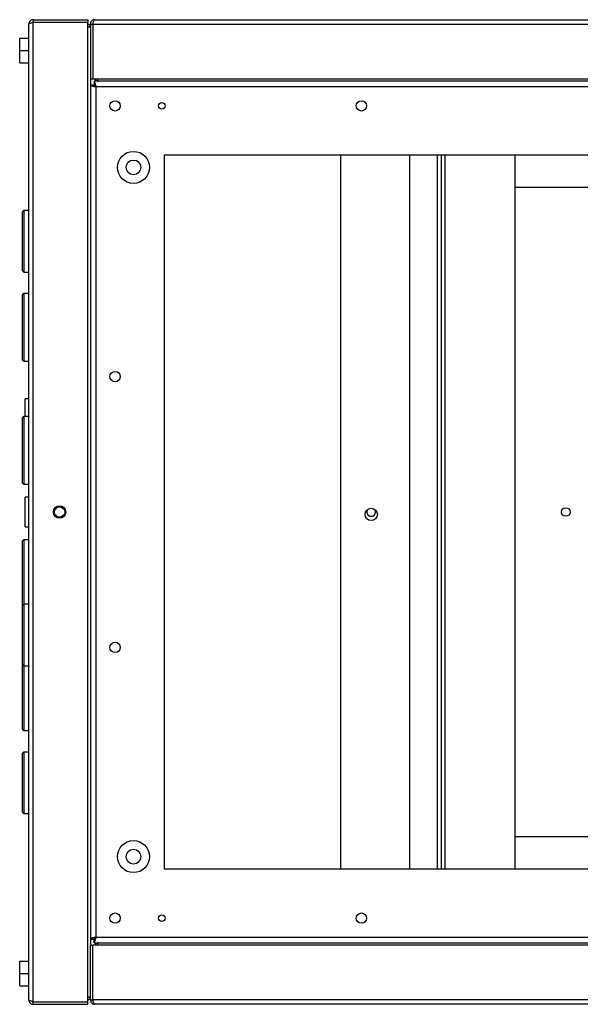
# Model space of a CAD drawing. Units: millimetres. Extents: x 135 to 4876, y 238 to 2787.
# Drawn here: x 2688 to 2916, y 1299 to 1699 of the extents above; entities that cross this region are included whole.
import ezdxf

# ---------------------------------------------------------------- set-up
doc = ezdxf.new("R2010")
doc.units = ezdxf.units.MM

msp = doc.modelspace()

# ---------------------------------------------------------------- linework, layer by layer
at = {"color": 7, "linetype": 'Continuous', "lineweight": 25}
for p, q in [((2691.74, 1300.61), (2691.74, 1697.01)), ((2693.54, 1698.81), (2693.54, 1697.81)), ((2693.54, 1698.81), (2715.74, 1698.81)), ((2693.54, 1697.81), (2715.74, 1697.81)), ((2693.54, 1697.8), (2715.74, 1697.8)), ((2693.54, 1299.82), (2693.54, 1697.8)), ((2715.74, 1698.81), (2715.74, 1697.81)), ((2715.74, 1299.82), (2715.74, 1697.8)), ((2716.74, 1697.01), (2717.74, 1697.01)), ((2716.74, 1697.01), (2716.74, 1674.81)), ((2717.74, 1697.01), (2717.74, 1674.81)), ((2717.75, 1697.01), (2717.75, 1674.81)), ((2717.75, 1697.01), (4003.73, 1697.01)), ((2718.54, 1698.81), (4002.94, 1698.81)), ((2717.75, 1692.81), (2717.74, 1692.81)), ((2688.04, 1686.31), (2688.04, 1691.31)), ((2688.04, 1691.31), (2691.74, 1691.31)), ((2688.04, 1686.31), (2691.74, 1686.31)), ((2688.04, 1681.31), (2688.04, 1686.31)), ((2688.04, 1681.31), (2691.74, 1681.31)), ((2717.74, 1679.81), (2717.75, 1679.81)), ((2716.74, 1674.81), (2716.74, 1672.3)), ((2716.74, 1674.81), (2717.74, 1674.81)), ((2716.74, 1672.3), (2716.74, 1325.32)), ((2716.74, 1672.3), (2718.24, 1672.3)), ((2717.75, 1674.81), (4003.73, 1674.81)), ((4003.23, 1673.81), (2718.25, 1673.81)), ((2718.25, 1673.81), (2718.25, 1672.31)), ((2719, 1671.55), (2719, 1326.07)), ((4002.48, 1671.55), (2719, 1671.55)), ((3974.74, 1643.81), (2746.74, 1643.81)), ((2746.74, 1643.81), (2746.74, 1353.81)), ((2818.24, 1643.81), (2818.24, 1353.81)), ((2846.24, 1643.81), (2846.24, 1353.81)), ((2859.24, 1353.81), (2859.24, 1643.81)), ((2889.24, 1353.81), (2889.24, 1643.81)), ((2889.24, 1630.81), (3232.24, 1630.81)), ((2689.24, 1608.81), (2689.24, 1620.81)), ((2691.74, 1621.31), (2689.74, 1621.31)), ((2689.24, 1596.81), (2689.24, 1608.81)), ((2689.74, 1596.31), (2691.74, 1596.31)), ((2689.24, 1573.81), (2689.24, 1587.06)), ((2691.74, 1587.56), (2689.74, 1587.56)), ((2689.24, 1560.56), (2689.24, 1573.81)), ((2689.74, 1560.06), (2691.74, 1560.06)), ((2691.74, 1544.81), (2690.24, 1544.81)), ((2690.24, 1537.56), (2690.24, 1544.81)), ((2689.24, 1523.81), (2689.24, 1537.06)), ((2691.74, 1537.56), (2689.74, 1537.56)), ((2689.24, 1510.56), (2689.24, 1523.81)), ((2689.74, 1510.06), (2691.74, 1510.06)), ((2691.74, 1504.81), (2690.24, 1504.81)), ((2690.24, 1492.81), (2690.24, 1504.81)), ((2690.24, 1492.81), (2691.74, 1492.81)), ((2689.24, 1473.81), (2689.24, 1487.06)), ((2691.74, 1487.56), (2689.74, 1487.56)), ((2689.24, 1460.81), (2689.24, 1473.81)), ((2689.24, 1448.81), (2689.24, 1460.81)), ((2691.74, 1461.31), (2689.74, 1461.31)), ((2689.24, 1436.81), (2689.24, 1448.81)), ((2689.24, 1423.81), (2689.24, 1436.81)), ((2689.74, 1436.31), (2691.74, 1436.31)), ((2689.24, 1410.56), (2689.24, 1423.81)), ((2689.74, 1410.06), (2691.74, 1410.06)), ((2689.24, 1388.81), (2689.24, 1400.81)), ((2691.74, 1401.31), (2689.74, 1401.31)), ((2689.24, 1376.81), (2689.24, 1388.81)), ((2689.74, 1376.31), (2691.74, 1376.31)), ((3232.24, 1366.81), (2889.24, 1366.81)), ((2746.74, 1353.81), (3974.74, 1353.81)), ((2716.74, 1325.32), (2716.74, 1322.81)), ((2716.74, 1325.32), (2718.24, 1325.32)), ((2718.25, 1323.81), (2718.25, 1325.31)), ((2719, 1326.07), (4002.48, 1326.07)), ((2716.74, 1300.61), (2716.74, 1322.81)), ((2716.74, 1322.81), (2717.74, 1322.81)), ((2717.74, 1300.61), (2717.74, 1322.81)), ((2717.75, 1300.61), (2717.75, 1322.81)), ((4003.73, 1322.81), (2717.75, 1322.81)), ((2718.25, 1323.81), (4003.23, 1323.81)), ((2688.04, 1316.31), (2691.74, 1316.31)), ((2688.04, 1311.31), (2688.04, 1316.31)), ((2717.75, 1317.81), (2717.74, 1317.81)), ((2688.04, 1311.31), (2691.74, 1311.31)), ((2688.04, 1306.31), (2688.04, 1311.31)), ((2688.04, 1306.31), (2691.74, 1306.31)), ((2717.74, 1304.81), (2717.75, 1304.81)), ((2716.74, 1300.61), (2717.74, 1300.61)), ((4003.73, 1300.61), (2717.75, 1300.61)), ((2693.54, 1299.82), (2715.74, 1299.82)), ((2693.54, 1298.81), (2693.54, 1299.81)), ((2693.54, 1299.81), (2715.74, 1299.81)), ((2693.54, 1298.81), (2715.74, 1298.81)), ((2715.74, 1298.81), (2715.74, 1299.81)), ((4002.94, 1298.81), (2718.54, 1298.81))]:
    msp.add_line(p, q, dxfattribs=at)
at = {"color": 8, "linetype": 'Continuous', "lineweight": 25}
for p, q in [((2857.48, 1643.81), (2857.48, 1353.81)), ((2860.75, 1353.81), (2860.75, 1643.81)), ((2689.74, 1621.31), (2689.74, 1608.81)), ((2689.74, 1608.81), (2689.74, 1596.31)), ((2689.74, 1587.56), (2689.74, 1573.81)), ((2689.74, 1573.81), (2689.74, 1560.06)), ((2689.74, 1537.56), (2689.74, 1523.81)), ((2689.74, 1523.81), (2689.74, 1510.06)), ((2689.74, 1487.56), (2689.74, 1473.81)), ((2689.74, 1473.81), (2689.74, 1461.31)), ((2689.74, 1461.31), (2689.74, 1448.81)), ((2689.74, 1448.81), (2689.74, 1436.31)), ((2689.74, 1436.31), (2689.74, 1423.81)), ((2689.74, 1423.81), (2689.74, 1410.06)), ((2689.74, 1401.31), (2689.74, 1388.81)), ((2689.74, 1388.81), (2689.74, 1376.31))]:
    msp.add_line(p, q, dxfattribs=at)
at = {"color": 7, "linetype": 'Continuous', "lineweight": 25}
for centre, radius in [((2726.74, 1663.81), 2.1), ((2745.74, 1663.81), 1.35), ((2826.74, 1663.81), 2.1), ((2734.24, 1638.81), 6.5), ((2734.24, 1638.81), 3), ((2726.74, 1553.81), 2.1), ((2704.24, 1498.81), 2.5), ((2704.24, 1498.81), 2.1), ((2830.74, 1497.81), 2.5), ((2909.74, 1498.81), 1.75), ((2726.74, 1443.81), 2.1), ((2734.24, 1358.81), 6.5), ((2734.24, 1358.81), 3), ((2726.74, 1333.81), 2.1), ((2745.74, 1333.81), 1.35), ((2826.74, 1333.81), 2.1)]:
    msp.add_circle(centre, radius, dxfattribs=at)
for centre, radius, start, end in [((2689.74, 1620.81), 0.5, 90, 180), ((2689.74, 1596.81), 0.5, 180, 270), ((2689.74, 1587.06), 0.5, 90, 180), ((2689.74, 1560.56), 0.5, 180, 270), ((2689.74, 1537.06), 0.5, 90, 180), ((2689.74, 1510.56), 0.5, 180, 270), ((2830.74, 1498.81), 1.75, 141.3178, 38.6822), ((2689.74, 1487.06), 0.5, 90, 180), ((2689.74, 1460.81), 0.5, 90, 180), ((2689.74, 1436.81), 0.5, 180, 270), ((2689.74, 1410.56), 0.5, 180, 270), ((2689.74, 1400.81), 0.5, 90, 180), ((2689.74, 1376.81), 0.5, 180, 270)]:
    msp.add_arc(centre, radius, start, end, dxfattribs=at)
for points, knots in [([(2693.54, 1698.81), (2693.33, 1698.79), (2692.91, 1698.75), (2692.35, 1698.41), (2691.95, 1697.92), (2691.76, 1697.42), (2691.74, 1697.11), (2691.74, 1697.01)], [0, 0, 0, 0, 0.2229469, 0.4459165, 0.6688862, 0.8918557, 1, 1, 1, 1]), ([(2691.74, 1697.01), (2691.76, 1697.07), (2691.8, 1697.19), (2692.14, 1697.36), (2692.63, 1697.54), (2693.13, 1697.69), (2693.44, 1697.77), (2693.54, 1697.8)], [0, 0, 0, 0, 0.222947, 0.445916, 0.668886, 0.891856, 1, 1, 1, 1]), ([(2693.54, 1697.81), (2693.42, 1697.8), (2693.27, 1697.79), (2693.16, 1697.7), (2693.13, 1697.68)], [0, 0, 0, 0, 0.795388, 1, 1, 1, 1]), ([(2716.74, 1695.51), (2716.72, 1695.72), (2716.68, 1696.14), (2716.34, 1696.68), (2716, 1697.02), (2715.77, 1697.1), (2715.74, 1697.11)], [0, 0, 0, 0, 0.316532, 0.633096, 0.949661, 1, 1, 1, 1]), ([(2715.74, 1696.06), (2715.86, 1696.03), (2716.18, 1695.93), (2716.53, 1695.77), (2716.72, 1695.63), (2716.73, 1695.54), (2716.74, 1695.51)], [0, 0, 0, 0, 0.210938, 0.528466, 0.845993, 1, 1, 1, 1]), ([(2718.54, 1698.81), (2718.33, 1698.79), (2717.91, 1698.75), (2717.35, 1698.41), (2716.95, 1697.92), (2716.76, 1697.42), (2716.74, 1697.11), (2716.74, 1697.01)], [0, 0, 0, 0, 0.2229469, 0.4459165, 0.6688862, 0.8918557, 1, 1, 1, 1]), ([(2717.86, 1697.41), (2717.83, 1697.36), (2717.75, 1697.25), (2717.74, 1697.1), (2717.74, 1697.01)], [0, 0, 0, 0, 0.356701, 1, 1, 1, 1]), ([(2717.75, 1697.01), (2717.81, 1697.22), (2717.93, 1697.64), (2718.1, 1698.2), (2718.28, 1698.6), (2718.42, 1698.79), (2718.51, 1698.81), (2718.54, 1698.81)], [0, 0, 0, 0, 0.222947, 0.445916, 0.668886, 0.891856, 1, 1, 1, 1]), ([(2716.74, 1672.3), (2716.76, 1672.25), (2716.81, 1672.14), (2717.21, 1671.98), (2717.8, 1671.81), (2718.43, 1671.67), (2718.85, 1671.58), (2719, 1671.55)], [0, 0, 0, 0, 0.212177, 0.43162, 0.651065, 0.87051, 1, 1, 1, 1]), ([(2718.24, 1672.3), (2718.25, 1672.23), (2718.28, 1672.1), (2718.47, 1671.9), (2718.73, 1671.72), (2718.91, 1671.6), (2719, 1671.55)], [0, 0, 0, 0, 0.275404, 0.529415, 0.783368, 1, 1, 1, 1]), ([(2719, 1671.55), (2718.95, 1671.8), (2718.84, 1672.31), (2718.68, 1673), (2718.51, 1673.52), (2718.37, 1673.78), (2718.28, 1673.8), (2718.25, 1673.81)], [0, 0, 0, 0, 0.212177, 0.43162, 0.651065, 0.87051, 1, 1, 1, 1]), ([(2719, 1671.55), (2718.93, 1671.66), (2718.8, 1671.87), (2718.6, 1672.13), (2718.42, 1672.28), (2718.3, 1672.3), (2718.25, 1672.31)], [0, 0, 0, 0, 0.275404, 0.529415, 0.783368, 1, 1, 1, 1]), ([(2718.45, 1674.81), (2718.52, 1674.69), (2718.67, 1674.37), (2719.13, 1674.02), (2719.63, 1673.83), (2719.94, 1673.82), (2720.04, 1673.81)], [0, 0, 0, 0, 0.210938, 0.528466, 0.845993, 1, 1, 1, 1]), ([(2720.04, 1673.81), (2719.98, 1673.83), (2719.86, 1673.87), (2719.69, 1674.21), (2719.56, 1674.55), (2719.49, 1674.78), (2719.48, 1674.81)], [0, 0, 0, 0, 0.316532, 0.633096, 0.949661, 1, 1, 1, 1]), ([(2719, 1326.07), (2718.75, 1326.02), (2718.24, 1325.91), (2717.55, 1325.75), (2717.03, 1325.58), (2716.77, 1325.44), (2716.75, 1325.35), (2716.74, 1325.32)], [0, 0, 0, 0, 0.212177, 0.43162, 0.651065, 0.87051, 1, 1, 1, 1]), ([(2719, 1326.07), (2718.89, 1326), (2718.68, 1325.87), (2718.42, 1325.67), (2718.27, 1325.49), (2718.25, 1325.37), (2718.24, 1325.32)], [0, 0, 0, 0, 0.275404, 0.529415, 0.783368, 1, 1, 1, 1]), ([(2718.25, 1323.81), (2718.3, 1323.83), (2718.41, 1323.88), (2718.57, 1324.28), (2718.74, 1324.87), (2718.88, 1325.51), (2718.97, 1325.92), (2719, 1326.07)], [0, 0, 0, 0, 0.2121772, 0.4316202, 0.6510654, 0.8705105, 1, 1, 1, 1]), ([(2718.25, 1325.31), (2718.32, 1325.32), (2718.45, 1325.35), (2718.65, 1325.55), (2718.83, 1325.8), (2718.94, 1325.98), (2719, 1326.07)], [0, 0, 0, 0, 0.275404, 0.529415, 0.783368, 1, 1, 1, 1]), ([(2720.04, 1323.81), (2719.83, 1323.79), (2719.41, 1323.75), (2718.87, 1323.41), (2718.53, 1323.07), (2718.45, 1322.84), (2718.44, 1322.81)], [0, 0, 0, 0, 0.316532, 0.633096, 0.949661, 1, 1, 1, 1]), ([(2719.48, 1322.81), (2719.52, 1322.94), (2719.62, 1323.25), (2719.78, 1323.6), (2719.92, 1323.79), (2720.01, 1323.81), (2720.04, 1323.81)], [0, 0, 0, 0, 0.210938, 0.528466, 0.845993, 1, 1, 1, 1]), ([(2693.54, 1299.82), (2693.33, 1299.88), (2692.91, 1300), (2692.35, 1300.17), (2691.95, 1300.35), (2691.76, 1300.5), (2691.74, 1300.58), (2691.74, 1300.61)], [0, 0, 0, 0, 0.222947, 0.445916, 0.668886, 0.891856, 1, 1, 1, 1]), ([(2691.74, 1300.61), (2691.76, 1300.4), (2691.8, 1299.98), (2692.14, 1299.43), (2692.63, 1299.02), (2693.13, 1298.83), (2693.44, 1298.82), (2693.54, 1298.81)], [0, 0, 0, 0, 0.222947, 0.445916, 0.668886, 0.891856, 1, 1, 1, 1]), ([(2716.74, 1302.11), (2716.72, 1302.05), (2716.68, 1301.93), (2716.34, 1301.76), (2716, 1301.63), (2715.77, 1301.56), (2715.74, 1301.55)], [0, 0, 0, 0, 0.316532, 0.633096, 0.949661, 1, 1, 1, 1]), ([(2715.74, 1300.53), (2715.86, 1300.59), (2716.18, 1300.75), (2716.53, 1301.2), (2716.72, 1301.7), (2716.73, 1302.01), (2716.74, 1302.11)], [0, 0, 0, 0, 0.210938, 0.528466, 0.845993, 1, 1, 1, 1]), ([(2716.74, 1300.61), (2716.76, 1300.4), (2716.8, 1299.98), (2717.14, 1299.43), (2717.63, 1299.02), (2718.13, 1298.83), (2718.44, 1298.82), (2718.54, 1298.81)], [0, 0, 0, 0, 0.222947, 0.445916, 0.668886, 0.891856, 1, 1, 1, 1]), ([(2717.74, 1300.61), (2717.75, 1300.49), (2717.76, 1300.34), (2717.85, 1300.23), (2717.87, 1300.2)], [0, 0, 0, 0, 0.795388, 1, 1, 1, 1]), ([(2718.54, 1298.81), (2718.48, 1298.83), (2718.36, 1298.87), (2718.19, 1299.21), (2718.01, 1299.7), (2717.86, 1300.2), (2717.78, 1300.51), (2717.75, 1300.61)], [0, 0, 0, 0, 0.222947, 0.445916, 0.668886, 0.891856, 1, 1, 1, 1]), ([(2693.14, 1299.93), (2693.19, 1299.9), (2693.3, 1299.82), (2693.45, 1299.82), (2693.54, 1299.81)], [0, 0, 0, 0, 0.356701, 1, 1, 1, 1])]:
    msp.add_open_spline(points, degree=3, knots=knots, dxfattribs=at)

doc.saveas('drawing.dxf')
